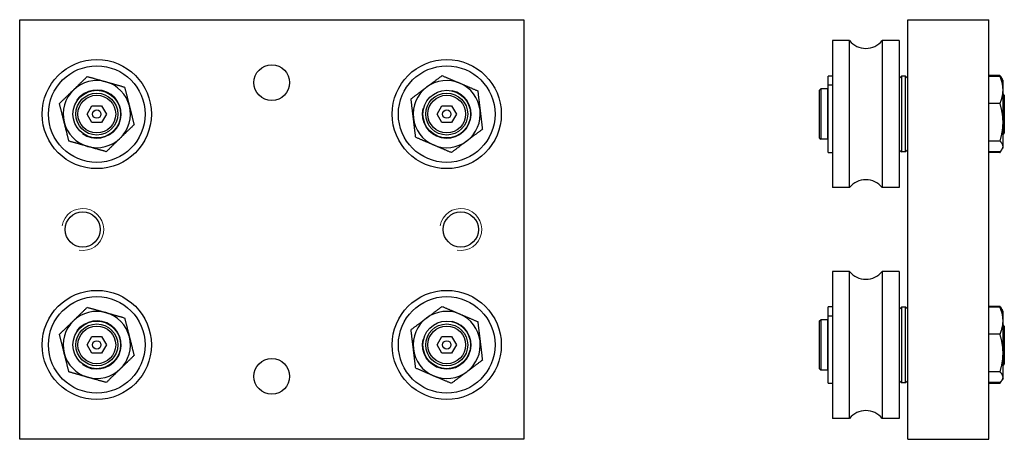
# Model space of a CAD drawing. Units: millimetres. Extents: x 68 to 302, y 201 to 301.
import ezdxf

# ---------------------------------------------------------------- set-up
doc = ezdxf.new("R2010")
doc.units = ezdxf.units.MM
doc.layers.add('VISIBILE', color=7, linetype='Continuous', lineweight=30)
doc.layers.add('VISIBILE SOTTILE', color=4, linetype='Continuous', lineweight=20)

msp = doc.modelspace()

# ---------------------------------------------------------------- linework, layer by layer
at = {"layer": 'VISIBILE'}
for p, q in [((67.59, 200.62), (67.59, 300.62)), ((67.59, 300.62), (187.59, 300.62)), ((187.59, 300.62), (187.59, 200.62)), ((278.97, 300.62), (298.27, 300.62)), ((278.97, 200.62), (278.97, 300.62)), ((298.27, 200.62), (298.27, 300.62)), ((261.07, 295.62), (261.07, 260.62)), ((265.14, 295.62), (261.07, 295.62)), ((265.14, 260.62), (265.14, 295.62)), ((272.91, 295.62), (272.91, 260.62)), ((276.97, 295.62), (272.91, 295.62)), ((276.97, 295.62), (276.97, 260.62)), ((260.07, 287.17), (260.07, 287.19)), ((261.07, 287.19), (260.07, 287.19)), ((260.07, 285.06), (260.07, 287.17)), ((276.97, 286.62), (277.47, 287.12)), ((278.47, 287.12), (277.47, 287.12)), ((277.47, 287.12), (277.47, 269.12)), ((278.47, 269.12), (278.47, 287.12)), ((278.97, 286.62), (278.47, 287.12)), ((300.94, 287.29), (298.27, 287.29)), ((300.96, 287.08), (298.27, 287.08)), ((301.34, 286.66), (301.25, 286.82)), ((301.67, 286.12), (301.49, 286.44)), ((301.67, 283.86), (301.67, 286.12)), ((257.97, 283.82), (258.27, 284.12)), ((257.97, 272.42), (257.97, 283.82)), ((258.27, 284.12), (258.27, 272.12)), ((259.87, 284.12), (258.27, 284.12)), ((259.87, 284.12), (259.87, 272.12)), ((260.07, 284.68), (260.07, 285.06)), ((260.07, 285.06), (261.07, 285.06)), ((260.07, 268.97), (260.07, 284.68)), ((301.67, 276.16), (301.67, 283.86)), ((260.07, 283.12), (259.87, 283.12)), ((301.97, 282.62), (301.67, 282.92)), ((301.97, 282.62), (301.97, 273.62)), ((83.63, 278.12), (84.79, 280.12)), ((84.79, 280.12), (87.09, 280.12)), ((87.09, 280.12), (88.25, 278.12)), ((166.93, 278.12), (168.09, 280.12)), ((168.09, 280.12), (170.39, 280.12)), ((170.39, 280.12), (171.55, 278.12)), ((300.96, 280.64), (298.27, 280.64)), ((84.79, 276.12), (83.63, 278.12)), ((88.25, 278.12), (87.09, 276.12)), ((168.09, 276.12), (166.93, 278.12)), ((171.55, 278.12), (170.39, 276.12)), ((87.09, 276.12), (84.79, 276.12)), ((170.39, 276.12), (168.09, 276.12)), ((301.67, 270.42), (301.67, 276.16)), ((257.97, 272.42), (258.27, 272.12)), ((259.87, 272.12), (258.27, 272.12)), ((260.07, 273.12), (259.87, 273.12)), ((301.97, 273.62), (301.67, 273.32)), ((276.97, 269.62), (277.47, 269.12)), ((278.97, 269.62), (278.47, 269.12)), ((300.96, 271.68), (298.27, 271.68)), ((301.34, 269.58), (301.25, 269.42)), ((301.67, 270.12), (301.49, 269.81)), ((301.67, 270.12), (301.67, 270.42)), ((260.07, 268.97), (261.07, 268.97)), ((278.47, 269.12), (277.47, 269.12)), ((300.96, 269.16), (298.27, 269.16)), ((300.94, 268.95), (298.27, 268.95)), ((265.14, 260.62), (261.07, 260.62)), ((276.97, 260.62), (272.91, 260.62)), ((261.07, 240.62), (261.07, 205.62)), ((265.14, 240.62), (261.07, 240.62)), ((265.14, 205.62), (265.14, 240.62)), ((272.91, 240.62), (272.91, 205.62)), ((276.97, 240.62), (272.91, 240.62)), ((276.97, 240.62), (276.97, 205.62)), ((260.07, 232.17), (260.07, 232.19)), ((261.07, 232.19), (260.07, 232.19)), ((260.07, 230.06), (260.07, 232.17)), ((276.97, 231.62), (277.47, 232.12)), ((278.47, 232.12), (277.47, 232.12)), ((277.47, 232.12), (277.47, 214.12)), ((278.47, 214.12), (278.47, 232.12)), ((278.97, 231.62), (278.47, 232.12)), ((300.94, 232.29), (298.27, 232.29)), ((300.96, 232.08), (298.27, 232.08)), ((260.07, 229.68), (260.07, 230.06)), ((260.07, 230.06), (261.07, 230.06)), ((301.34, 231.66), (301.25, 231.82)), ((301.67, 231.12), (301.49, 231.44)), ((301.67, 228.86), (301.67, 231.12)), ((257.97, 228.82), (258.27, 229.12)), ((257.97, 217.42), (257.97, 228.82)), ((258.27, 229.12), (258.27, 217.12)), ((259.87, 229.12), (258.27, 229.12)), ((259.87, 229.12), (259.87, 217.12)), ((260.07, 228.12), (259.87, 228.12)), ((260.07, 213.97), (260.07, 229.68)), ((301.67, 221.16), (301.67, 228.86)), ((301.97, 227.62), (301.67, 227.92)), ((301.97, 227.62), (301.97, 218.62)), ((83.63, 223.12), (84.79, 225.12)), ((84.79, 225.12), (87.09, 225.12)), ((87.09, 225.12), (88.25, 223.12)), ((166.93, 223.12), (168.09, 225.12)), ((168.09, 225.12), (170.39, 225.12)), ((170.39, 225.12), (171.55, 223.12)), ((300.96, 225.64), (298.27, 225.64)), ((84.79, 221.12), (83.63, 223.12)), ((88.25, 223.12), (87.09, 221.12)), ((168.09, 221.12), (166.93, 223.12)), ((171.55, 223.12), (170.39, 221.12)), ((87.09, 221.12), (84.79, 221.12)), ((170.39, 221.12), (168.09, 221.12)), ((301.67, 215.42), (301.67, 221.16)), ((260.07, 218.12), (259.87, 218.12)), ((301.97, 218.62), (301.67, 218.32)), ((257.97, 217.42), (258.27, 217.12)), ((259.87, 217.12), (258.27, 217.12)), ((300.96, 216.68), (298.27, 216.68)), ((260.07, 213.97), (261.07, 213.97)), ((276.97, 214.62), (277.47, 214.12)), ((278.47, 214.12), (277.47, 214.12)), ((278.97, 214.62), (278.47, 214.12)), ((300.96, 214.16), (298.27, 214.16)), ((300.94, 213.95), (298.27, 213.95)), ((301.34, 214.58), (301.25, 214.42)), ((301.67, 215.12), (301.49, 214.81)), ((301.67, 215.12), (301.67, 215.42)), ((265.14, 205.62), (261.07, 205.62)), ((276.97, 205.62), (272.91, 205.62)), ((187.59, 200.62), (67.59, 200.62)), ((278.97, 200.62), (298.27, 200.62))]:
    msp.add_line(p, q, dxfattribs=at)
for centre, radius in [((85.94, 278.12), 13), ((169.24, 278.12), 13), ((85.94, 278.12), 11.5), ((127.59, 285.62), 4.25), ((169.24, 278.12), 11.5), ((85.94, 278.12), 5.67), ((169.24, 278.12), 5.67), ((85.94, 278.12), 5), ((85.94, 278.12), 4.5), ((169.24, 278.12), 5), ((169.24, 278.12), 4.5), ((85.94, 278.12), 1), ((169.24, 278.12), 1), ((82.59, 250.62), 4.19), ((172.59, 250.62), 4.19), ((85.94, 223.12), 13), ((85.94, 223.12), 11.5), ((169.24, 223.12), 13), ((169.24, 223.12), 11.5), ((85.94, 223.12), 5.67), ((85.94, 223.12), 5), ((85.94, 223.12), 4.5), ((169.24, 223.12), 5.67), ((169.24, 223.12), 5), ((169.24, 223.12), 4.5), ((85.94, 223.12), 1), ((169.24, 223.12), 1), ((127.59, 215.62), 4.25)]:
    msp.add_circle(centre, radius, dxfattribs=at)
for centre, radius, start, end in [((269.02, 298.77), 5, 219.0501, 320.9499), ((85.94, 278.12), 8, 74.1875, 134.1875), ((169.24, 278.12), 8, 66.8551, 126.8551), ((85.94, 278.12), 8, 134.1875, 194.1875), ((85.94, 278.12), 8, 14.1875, 74.1875), ((169.24, 278.12), 8, 126.8551, 186.8551), ((169.24, 278.12), 8, 6.8551, 66.8551), ((85.94, 278.12), 8, 314.1875, 14.1875), ((169.24, 278.12), 8, 306.8551, 6.8551), ((169.24, 278.12), 8, 186.8551, 246.8551), ((85.94, 278.12), 8, 194.1875, 254.1875), ((85.94, 278.12), 8, 254.1875, 314.1875), ((169.24, 278.12), 8, 246.8551, 306.8551), ((269.02, 257.47), 5, 39.0501, 140.9499), ((269.02, 243.77), 5, 219.0501, 320.9499), ((85.94, 223.12), 8, 74.1875, 134.1875), ((85.94, 223.12), 8, 14.1875, 74.1875), ((169.24, 223.12), 8, 66.8551, 126.8551), ((169.24, 223.12), 8, 6.8551, 66.8551), ((85.94, 223.12), 8, 134.1875, 194.1875), ((169.24, 223.12), 8, 126.8551, 186.8551), ((85.94, 223.12), 8, 314.1875, 14.1875), ((169.24, 223.12), 8, 306.8551, 6.8551), ((85.94, 223.12), 8, 194.1875, 254.1875), ((169.24, 223.12), 8, 186.8551, 246.8551), ((85.94, 223.12), 8, 254.1875, 314.1875), ((169.24, 223.12), 8, 246.8551, 306.8551), ((269.02, 202.47), 5, 39.0501, 140.9499)]:
    msp.add_arc(centre, radius, start, end, dxfattribs=at)
for points, weights in [([(80.36, 283.86), (81.9, 285.35), (83.68, 287.08)], [1, 1.0930923738, 1.10906450004]), ([(83.68, 287.08), (86.06, 286.4), (88.12, 285.82)], [1.10906450004, 1.0930923738, 1]), ([(164.44, 284.52), (166.16, 285.81), (168.14, 287.29)], [1, 1.0930923738, 1.10906450004]), ([(168.14, 287.29), (170.41, 286.32), (172.38, 285.48)], [1.10906450004, 1.0930923738, 1]), ([(300.94, 287.29), (301.11, 287.05), (301.25, 286.82)], [1.10906450004, 1.10503624558, 1.096102565]), ([(301.1, 286.94), (301.02, 287.11), (300.94, 287.29)], [1.10398807917, 1.10710604111, 1.10906450004]), ([(300.96, 287.08), (301.32, 286.74), (301.49, 286.44)], [1.10906450004, 1.10101509657, 1.07337858409]), ([(301.67, 283.86), (301.67, 285.35), (300.96, 287.08)], [1, 1.0930923738, 1.10906450004]), ([(77.05, 280.64), (78.83, 282.36), (80.36, 283.86)], [1.10906450004, 1.0930923738, 1]), ([(88.12, 285.82), (90.18, 285.23), (92.56, 284.56)], [1, 1.0930923738, 1.10906450004]), ([(92.56, 284.56), (93.17, 282.16), (93.7, 280.08)], [1.10906450004, 1.0930923738, 1]), ([(160.75, 281.75), (162.73, 283.24), (164.44, 284.52)], [1.10906450004, 1.0930923738, 1]), ([(172.38, 285.48), (174.36, 284.63), (176.63, 283.66)], [1, 1.0930923738, 1.10906450004]), ([(176.63, 283.66), (176.93, 281.2), (177.18, 279.08)], [1.10906450004, 1.0930923738, 1]), ([(300.96, 280.64), (301.67, 282.36), (301.67, 283.86)], [1.10906450004, 1.0930923738, 1]), ([(161.3, 277.17), (161.04, 279.29), (160.75, 281.75)], [1, 1.0930923738, 1.10906450004]), ([(78.18, 276.16), (77.66, 278.24), (77.05, 280.64)], [1, 1.0930923738, 1.10906450004]), ([(93.7, 280.08), (94.22, 278), (94.83, 275.6)], [1, 1.0930923738, 1.10906450004]), ([(177.18, 279.08), (177.44, 276.95), (177.73, 274.49)], [1, 1.0930923738, 1.10906450004]), ([(301.67, 276.16), (301.67, 278.24), (300.96, 280.64)], [1, 1.0930923738, 1.10906450004]), ([(161.85, 272.58), (161.55, 275.04), (161.3, 277.17)], [1.10906450004, 1.0930923738, 1]), ([(79.32, 271.68), (78.71, 274.08), (78.18, 276.16)], [1.10906450004, 1.0930923738, 1]), ([(94.83, 275.6), (93.05, 273.88), (91.52, 272.38)], [1.10906450004, 1.0930923738, 1]), ([(177.73, 274.49), (175.75, 273), (174.04, 271.72)], [1.10906450004, 1.0930923738, 1]), ([(300.96, 271.68), (301.67, 274.08), (301.67, 276.16)], [1.10906450004, 1.0930923738, 1]), ([(91.52, 272.38), (89.98, 270.89), (88.2, 269.16)], [1, 1.0930923738, 1.10906450004]), ([(166.1, 270.76), (164.12, 271.61), (161.85, 272.58)], [1, 1.0930923738, 1.10906450004]), ([(83.76, 270.42), (81.7, 271.01), (79.32, 271.68)], [1, 1.0930923738, 1.10906450004]), ([(88.2, 269.16), (85.82, 269.84), (83.76, 270.42)], [1.10906450004, 1.0930923738, 1]), ([(170.34, 268.95), (168.07, 269.92), (166.1, 270.76)], [1.10906450004, 1.0930923738, 1]), ([(174.04, 271.72), (172.32, 270.43), (170.34, 268.95)], [1, 1.0930923738, 1.10906450004]), ([(300.94, 268.95), (301.17, 269.27), (301.32, 269.56)], [1.10906450004, 1.10380524813, 1.09018436721]), ([(301.67, 270.42), (301.67, 271.01), (300.96, 271.68)], [1, 1.0930923738, 1.10906450004]), ([(300.96, 269.16), (301.67, 269.84), (301.67, 270.42)], [1.10906450004, 1.0930923738, 1]), ([(80.36, 228.86), (81.9, 230.35), (83.68, 232.08)], [1, 1.0930923738, 1.10906450004]), ([(83.68, 232.08), (86.06, 231.4), (88.12, 230.82)], [1.10906450004, 1.0930923738, 1]), ([(164.44, 229.52), (166.16, 230.81), (168.14, 232.29)], [1, 1.0930923738, 1.10906450004]), ([(168.14, 232.29), (170.41, 231.32), (172.38, 230.48)], [1.10906450004, 1.0930923738, 1]), ([(300.94, 232.29), (301.11, 232.05), (301.25, 231.82)], [1.10906450004, 1.10503624558, 1.096102565]), ([(301.1, 231.94), (301.02, 232.11), (300.94, 232.29)], [1.10398807917, 1.10710604111, 1.10906450004]), ([(300.96, 232.08), (301.32, 231.74), (301.49, 231.44)], [1.10906450004, 1.10101509657, 1.07337858409]), ([(301.67, 228.86), (301.67, 230.35), (300.96, 232.08)], [1, 1.0930923738, 1.10906450004]), ([(88.12, 230.82), (90.18, 230.23), (92.56, 229.56)], [1, 1.0930923738, 1.10906450004]), ([(172.38, 230.48), (174.36, 229.63), (176.63, 228.66)], [1, 1.0930923738, 1.10906450004]), ([(77.05, 225.64), (78.83, 227.36), (80.36, 228.86)], [1.10906450004, 1.0930923738, 1]), ([(92.56, 229.56), (93.17, 227.16), (93.7, 225.08)], [1.10906450004, 1.0930923738, 1]), ([(160.75, 226.75), (162.73, 228.24), (164.44, 229.52)], [1.10906450004, 1.0930923738, 1]), ([(176.63, 228.66), (176.93, 226.2), (177.18, 224.08)], [1.10906450004, 1.0930923738, 1]), ([(300.96, 225.64), (301.67, 227.36), (301.67, 228.86)], [1.10906450004, 1.0930923738, 1]), ([(78.18, 221.16), (77.66, 223.24), (77.05, 225.64)], [1, 1.0930923738, 1.10906450004]), ([(93.7, 225.08), (94.22, 223), (94.83, 220.6)], [1, 1.0930923738, 1.10906450004]), ([(161.3, 222.17), (161.04, 224.29), (160.75, 226.75)], [1, 1.0930923738, 1.10906450004]), ([(301.67, 221.16), (301.67, 223.24), (300.96, 225.64)], [1, 1.0930923738, 1.10906450004]), ([(177.18, 224.08), (177.44, 221.95), (177.73, 219.49)], [1, 1.0930923738, 1.10906450004]), ([(79.32, 216.68), (78.71, 219.08), (78.18, 221.16)], [1.10906450004, 1.0930923738, 1]), ([(94.83, 220.6), (93.05, 218.88), (91.52, 217.38)], [1.10906450004, 1.0930923738, 1]), ([(161.85, 217.58), (161.55, 220.04), (161.3, 222.17)], [1.10906450004, 1.0930923738, 1]), ([(300.96, 216.68), (301.67, 219.08), (301.67, 221.16)], [1.10906450004, 1.0930923738, 1]), ([(177.73, 219.49), (175.75, 218), (174.04, 216.72)], [1.10906450004, 1.0930923738, 1]), ([(83.76, 215.42), (81.7, 216.01), (79.32, 216.68)], [1, 1.0930923738, 1.10906450004]), ([(91.52, 217.38), (89.98, 215.89), (88.2, 214.16)], [1, 1.0930923738, 1.10906450004]), ([(166.1, 215.76), (164.12, 216.61), (161.85, 217.58)], [1, 1.0930923738, 1.10906450004]), ([(170.34, 213.95), (168.07, 214.92), (166.1, 215.76)], [1.10906450004, 1.0930923738, 1]), ([(174.04, 216.72), (172.32, 215.43), (170.34, 213.95)], [1, 1.0930923738, 1.10906450004]), ([(301.67, 215.42), (301.67, 216.01), (300.96, 216.68)], [1, 1.0930923738, 1.10906450004]), ([(88.2, 214.16), (85.82, 214.84), (83.76, 215.42)], [1.10906450004, 1.0930923738, 1]), ([(300.94, 213.95), (301.17, 214.27), (301.32, 214.56)], [1.10906450004, 1.10380524813, 1.09018436721]), ([(300.96, 214.16), (301.67, 214.84), (301.67, 215.42)], [1.10906450004, 1.0930923738, 1])]:
    msp.add_rational_spline(points, weights, degree=2, dxfattribs=at)
at = {"layer": 'VISIBILE SOTTILE'}
for centre, radius, start, end in [((85.94, 278.12), 5.81, 234.1875, 144.1875), ((169.24, 278.12), 5.81, 166.8551, 76.8551), ((82.59, 250.62), 5, 260, 170), ((172.59, 250.62), 5, 260, 170), ((85.94, 223.12), 5.81, 234.1875, 144.1875), ((169.24, 223.12), 5.81, 166.8551, 76.8551)]:
    msp.add_arc(centre, radius, start, end, dxfattribs=at)

doc.saveas('drawing.dxf')
